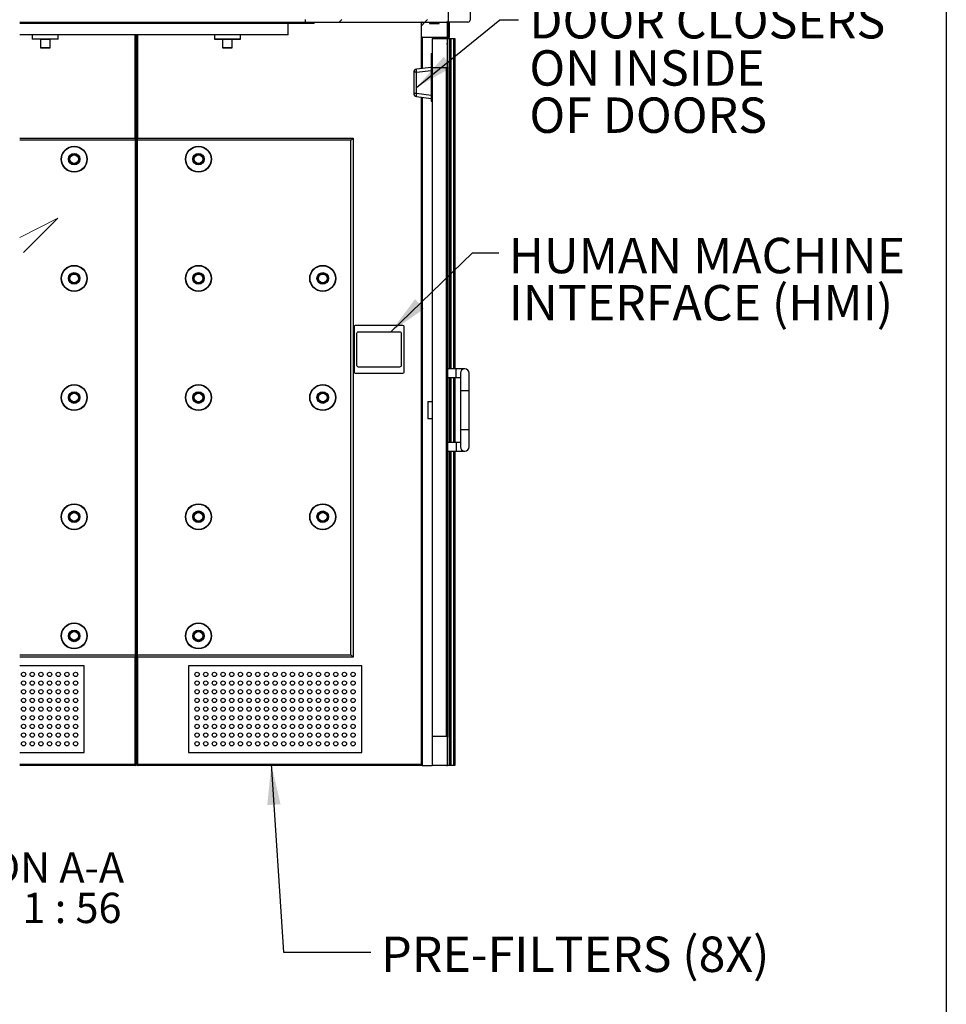
# Model space of a CAD drawing. Units: inches. Extents: x 0.3 to 10.6, y 0.4 to 8.2.
# Drawn here: x 8.7 to 10.6, y 2.2 to 4.3 of the extents above; entities that cross this region are included whole.
import ezdxf

# ---------------------------------------------------------------- set-up
doc = ezdxf.new("R2010")
doc.units = ezdxf.units.IN
doc.header["$MEASUREMENT"] = 0
doc.linetypes.add('HIDDEN', pattern=[0.075, 0.05, -0.025])
doc.layers.add('REF00BDR', color=5, linetype='Continuous')
doc.layers.add('TEXT', color=96, linetype='Continuous')
doc.styles.add('SLDTEXTSTYLE2', font='TXT', dxfattribs={"width": 0.75})
doc.styles.add('SLDTEXTSTYLE5', font='TXT', dxfattribs={"width": 0.7})
doc.styles.add('SLDTEXTSTYLE6', font='TXT', dxfattribs={"width": 0.6875})
doc.dimstyles.new('SLDDIMSTYLE2', dxfattribs={"dimtxt": 0.18, "dimasz": 0.083333, "dimexe": 0, "dimexo": 0.0625, "dimgap": 0, "dimtad": 0, "dimtih": 1, "dimtoh": 1, "dimdec": 0, "dimrnd": 1e-09, "dimzin": 0, "dimdsep": 46, "dimlunit": 5, "dimtxsty": 'Standard', "dimsah": 1, "dimcen": 0.09, "dimadec": 0, "dimazin": 0, "dimtfac": 0.083333, "dimtdec": 0, "dimtofl": 0, "dimtmove": 0, "dimatfit": 3, "dimfxl": 1, "dimfrac": 2, "dimtolj": 1, "dimtzin": 0, "dimarcsym": 0})

# ---------------------------------------------------------------- blocks, each defined once
blk = doc.blocks.new('SW_NOTE_0_11')
at = {"layer": 'REF00BDR', "color": 0, "char_height": 0.0625, "attachment_point": 2}
for s, insert, style in [('SECTION A-A', (0.2529, 0.0806), 'SLDTEXTSTYLE2'), ('SCALE 1 : 56', (0.2637, -0.0028), 'SLDTEXTSTYLE6')]:
    blk.add_mtext(s, dxfattribs=dict(at, insert=insert, style=style))
blk = doc.blocks.new('SW_NOTE_0_14')
at = {"layer": 'TEXT', "color": 0, "char_height": 0.072917, "attachment_point": 1, "style": 'SLDTEXTSTYLE5'}
for s, insert in [('HUMAN MACHINE', (0.0203, 0.0311)), ('INTERFACE (HMI)', (0.0203, -0.0661))]:
    blk.add_mtext(s, dxfattribs=dict(at, insert=insert))
blk = doc.blocks.new('SW_NOTE_0_15')
at = {"layer": 'TEXT', "color": 0, "attachment_point": 1, "style": 'SLDTEXTSTYLE5'}
for s, insert, char_height in [('DOOR CLOSERS', (0.0222, 0.0345), 0.072917), ('ON INSIDE', (0.0222, -0.0627), 0.07292), ('OF DOORS', (0.0222, -0.16), 0.07292)]:
    blk.add_mtext(s, dxfattribs=dict(at, insert=insert, char_height=char_height))
blk = doc.blocks.new('SW_HATCH_0')
at = {"color": 0, "linetype": 'Continuous', "lineweight": 18}
for p, q in [((-0.8537, 0), (-0.8483, 0.0054)), ((-0.6769, 0), (-0.6715, 0.0054)), ((-0.3233, 0), (-0.318, 0.0054)), ((0, 0), (0.0054, 0.0054)), ((0.1768, 0), (0.1821, 0.0054)), ((0.5303, 0), (0.5357, 0.0054)), ((0.7071, 0), (0.7125, 0.0054)), ((-0.8332, -0.1563), (-0.8279, -0.151)), ((-1.0832, -0.2295), (-1.0779, -0.2242)), ((0.7455, -0.3151), (0.7509, -0.3098)), ((-1.0832, -0.4063), (-1.0779, -0.401)), ((0.7455, -0.4919), (0.7509, -0.4865)), ((0.7509, -0.4865), (0.7696, -0.4679)), ((-0.8582, -0.5348), (-0.8528, -0.5295)), ((-0.6832, -0.5366), (-0.6814, -0.5348)), ((-0.3296, -0.5366), (-0.3278, -0.5348)), ((-0.0063, -0.5366), (-0.0045, -0.5348)), ((0.1705, -0.5366), (0.1723, -0.5348)), ((0.5258, -0.5348), (0.5312, -0.5295)), ((0.6951, -0.5423), (0.7026, -0.5348)), ((0.7026, -0.5348), (0.708, -0.5295)), ((-1.081, -0.5809), (-1.0684, -0.5683)), ((0.7487, -0.5809), (0.7468, -0.579))]:
    blk.add_line(p, q, dxfattribs=at)
at = {"color": 0, "linetype": 'Continuous', "lineweight": 18, "flags": 128}
blk.add_lwpolyline([(-1.0662, -0.5661), (-1.0349, -0.5348), (-1.0274, -0.5423)], dxfattribs=at)

msp = doc.modelspace()

# ---------------------------------------------------------------- linework, layer by layer
at = {"color": 7, "linetype": 'Continuous', "lineweight": 25}
for p, q in [((9.54475606, 4.25794127), (9.54475606, 4.78919134)), ((9.54475606, 4.22222701), (9.54475606, 4.32044129)), ((9.58939895, 4.31597702), (9.58939895, 4.25794127)), ((8.6616221, 4.253477), (9.26797034, 4.253477)), ((8.6616221, 4.25169129), (9.26797034, 4.25169129)), ((9.21439891, 4.22713773), (9.21439891, 4.25169129)), ((9.25011325, 4.253477), (9.25011325, 4.25883412)), ((9.25011325, 4.253477), (9.54029183, 4.253477)), ((9.26797034, 4.253477), (9.26797034, 4.25169129)), ((9.48895255, 4.22401272), (9.48895255, 4.25169129)), ((9.49073826, 4.253477), (9.50569356, 4.253477)), ((9.50569356, 4.253477), (9.50569356, 4.25079843)), ((9.50569356, 4.25079843), (9.52578289, 4.25079843)), ((9.52578289, 4.253477), (9.54073819, 4.253477)), ((9.52578289, 4.25079843), (9.52578289, 4.253477)), ((9.5425239, 4.22401272), (9.5425239, 4.25169129)), ((9.54654177, 4.253477), (9.54654177, 4.22222701)), ((9.58493463, 4.253477), (9.54654177, 4.253477)), ((9.21439891, 4.22713773), (8.6616221, 4.22713773)), ((8.68761323, 4.22713773), (8.68761323, 4.21820914)), ((8.74118467, 4.21820914), (8.74118467, 4.22713773)), ((8.90172037, 4.22713773), (8.90172037, 4.01285199)), ((8.90207752, 4.01285199), (8.90207752, 4.22713773)), ((9.06261323, 4.22713773), (9.06261323, 4.21874485)), ((9.11618467, 4.21874485), (9.11618467, 4.22713773)), ((9.48895255, 4.1577375), (9.48895255, 4.22401272)), ((9.54073819, 4.22222701), (9.49073826, 4.22222701)), ((9.51127395, 4.21999485), (9.54073819, 4.21999485)), ((9.51127395, 4.21999485), (9.51127395, 4.15972699)), ((9.54073819, 4.21999485), (9.54073819, 4.22222701)), ((9.54073819, 4.21999485), (9.5425239, 4.21999485)), ((9.5425239, 4.22401272), (9.5425239, 4.21999485)), ((9.5425239, 4.21820914), (9.5425239, 4.21999485)), ((9.5425239, 4.21999485), (9.54645251, 4.21999485)), ((9.54654177, 4.22222701), (9.54475606, 4.22222701)), ((9.54475606, 4.22222701), (9.54475606, 4.21999485)), ((9.54645251, 4.21999485), (9.54645251, 3.53919126)), ((9.54645251, 4.21999485), (9.54846123, 4.21999485)), ((9.54846123, 4.21999485), (9.54991389, 4.21999485)), ((9.54991389, 4.21999485), (9.55603015, 4.21999485)), ((9.55603015, 4.21999485), (9.55814892, 4.21999485)), ((9.55814892, 4.21999485), (9.55814892, 3.53919126)), ((8.74118467, 4.21820914), (8.68761323, 4.21820914)), ((8.70435428, 4.21767344), (8.70435428, 4.20088772)), ((8.72390787, 4.20035201), (8.70489003, 4.20035201)), ((8.72444357, 4.20088772), (8.72444357, 4.21767344)), ((9.11564896, 4.21820914), (9.06314893, 4.21820914)), ((9.07935432, 4.21767344), (9.07935432, 4.20088772)), ((9.09890787, 4.20035201), (9.07989003, 4.20035201)), ((9.09944357, 4.20088772), (9.09944357, 4.21767344)), ((9.5425239, 4.16151274), (9.5425239, 4.21820914)), ((9.5425239, 3.53919126), (9.5425239, 4.21820914)), ((9.5090418, 4.18874486), (9.5090418, 4.09053058)), ((9.5090418, 4.18874486), (9.51127395, 4.18874486)), ((9.5090418, 4.16020415), (9.47881582, 4.1564929)), ((9.54073819, 4.15972699), (9.51127395, 4.15972699)), ((9.51127395, 4.15972699), (9.51127395, 3.47222697)), ((9.54073819, 2.78249487), (9.54073819, 4.15972699)), ((9.5425239, 4.16151274), (9.5425239, 2.78070908)), ((9.47332745, 4.15028947), (9.47332745, 4.10638498)), ((9.47881582, 4.15028947), (9.47332745, 4.15028947)), ((9.47881582, 4.15028947), (9.5090418, 4.15400077)), ((9.47881582, 4.10638498), (9.47881582, 4.15028947)), ((9.47881582, 4.10638498), (9.47332745, 4.10638498)), ((9.5090418, 4.10267371), (9.47881582, 4.10638498)), ((9.47881582, 4.10018157), (9.5090418, 4.09647028)), ((9.48895255, 2.72222697), (9.48895255, 4.09893693)), ((9.5090418, 4.09053058), (9.51127395, 4.09053058)), ((8.6616221, 4.01463772), (8.89993466, 4.01463772)), ((8.89993466, 4.01017343), (8.6616221, 4.01017343)), ((8.89993466, 4.01017343), (8.89993466, 4.01463772)), ((8.89993466, 2.94990557), (8.89993466, 4.01017343)), ((8.89993466, 4.01017343), (8.90172037, 4.01017343)), ((8.90172037, 4.01285199), (8.90172037, 4.01017343)), ((8.90172037, 4.01017343), (8.90172037, 2.94990557)), ((8.90207752, 4.01017343), (8.90207752, 4.01285199)), ((8.90207752, 2.94990557), (8.90207752, 4.01017343)), ((8.90207752, 4.01017343), (8.90386323, 4.01017343)), ((8.90386323, 4.01463772), (8.90386323, 4.01017343)), ((8.90386323, 4.01463772), (9.34832749, 4.01463772)), ((8.90386323, 4.01017343), (8.90386323, 2.94990557)), ((9.34386326, 4.01017343), (8.90386323, 4.01017343)), ((9.34386326, 2.94990557), (9.34386326, 4.01017343)), ((9.34832749, 4.01463772), (9.34832749, 2.94544125)), ((9.35055965, 3.62624484), (9.35055965, 3.53249487)), ((9.45100605, 3.628477), (9.35279181, 3.628477)), ((9.35558196, 3.61173595), (9.35558196, 3.54700381)), ((9.44486766, 3.61508414), (9.3589302, 3.61508414)), ((9.44821589, 3.54700381), (9.44821589, 3.61173595)), ((9.4532382, 3.53249487), (9.4532382, 3.62624484)), ((9.35279181, 3.53026272), (9.45100605, 3.53026272)), ((9.3589302, 3.54365558), (9.44486766, 3.54365558)), ((9.56038107, 3.53919126), (9.5425239, 3.53919126)), ((9.57823825, 3.53919126), (9.56038107, 3.53919126)), ((9.56930962, 3.53026272), (9.56930962, 3.49454845)), ((9.58716679, 3.49454845), (9.58716679, 3.53026272)), ((9.5425239, 3.52133417), (9.56038107, 3.52133417)), ((9.5425239, 3.38740559), (9.5425239, 3.52133417)), ((9.54645251, 3.52133417), (9.54645251, 3.38740559)), ((9.55814892, 3.52133417), (9.55814892, 3.38740559)), ((9.56038107, 3.52133417), (9.56930962, 3.52133417)), ((9.56930962, 3.49454845), (9.56930962, 3.4141913)), ((9.58716679, 3.4141913), (9.58716679, 3.49454845)), ((9.50234532, 3.47222697), (9.51127395, 3.47222697)), ((9.50234532, 3.47222697), (9.50234532, 3.43651271)), ((9.51127395, 3.47222697), (9.51127395, 3.43651271)), ((9.51127395, 3.43651271), (9.50234532, 3.43651271)), ((9.51127395, 3.43651271), (9.51127395, 2.78249487)), ((9.56930962, 3.4141913), (9.56930962, 3.37847696)), ((9.58716679, 3.37847696), (9.58716679, 3.4141913)), ((9.56038107, 3.38740559), (9.5425239, 3.38740559)), ((9.5425239, 3.36954841), (9.56038107, 3.36954841)), ((9.5425239, 2.72222697), (9.5425239, 3.36954841)), ((9.54645251, 3.36954841), (9.54645251, 2.72222697)), ((9.55814892, 3.36954841), (9.55814892, 2.72222697)), ((9.56930962, 3.38740559), (9.56038107, 3.38740559)), ((9.56038107, 3.36954841), (9.57823825, 3.36954841)), ((8.6616221, 2.94990557), (8.89993466, 2.94990557)), ((8.89993466, 2.94544125), (8.6616221, 2.94544125)), ((8.89957751, 2.72445913), (8.89957751, 2.94544125)), ((8.89993466, 2.94544125), (8.89993466, 2.94990557)), ((8.89993466, 2.94990557), (8.90172037, 2.94990557)), ((8.90172037, 2.94990557), (8.90172037, 2.94722696)), ((8.90172037, 2.94722696), (8.90172037, 2.72445913)), ((8.90207752, 2.94722696), (8.90207752, 2.94990557)), ((8.90207752, 2.94990557), (8.90386323, 2.94990557)), ((8.90207752, 2.72445913), (8.90207752, 2.94722696)), ((8.90386323, 2.94990557), (8.90386323, 2.94544125)), ((8.90386323, 2.94990557), (9.34386326, 2.94990557)), ((9.34832749, 2.94544125), (8.90386323, 2.94544125)), ((8.90422038, 2.94544125), (8.90422038, 2.72445913)), ((8.7947561, 2.92758416), (8.6616221, 2.92758416)), ((8.7947561, 2.74901269), (8.7947561, 2.92758416)), ((9.36618466, 2.92758416), (9.0090418, 2.92758416)), ((9.0090418, 2.92758416), (9.0090418, 2.74901269)), ((9.36618466, 2.74901269), (9.36618466, 2.92758416)), ((9.51127395, 2.78249487), (9.54073819, 2.78249487)), ((9.51127395, 2.78249487), (9.51127395, 2.72222697)), ((9.5425239, 2.72401276), (9.5425239, 2.78070908)), ((8.6616221, 2.74901269), (8.7947561, 2.74901269)), ((9.0090418, 2.74901269), (9.36618466, 2.74901269)), ((8.6616221, 2.72445913), (8.89957751, 2.72445913)), ((8.89957751, 2.72222697), (8.6616221, 2.72222697)), ((8.89957751, 2.72222697), (8.89957751, 2.72445913)), ((8.89957751, 2.72445913), (8.90172037, 2.72445913)), ((8.90172037, 2.72669128), (8.90207752, 2.72669128)), ((8.90172037, 2.72445913), (8.90172037, 2.72436979)), ((8.90207752, 2.72445913), (8.90422038, 2.72445913)), ((8.90207752, 2.72436979), (8.90207752, 2.72445913)), ((8.90422038, 2.72445913), (8.90422038, 2.72222697)), ((9.48895255, 2.72222697), (8.90422038, 2.72222697)), ((9.49073826, 2.72222697), (9.48895255, 2.72222697)), ((9.49073826, 2.72222697), (9.51127395, 2.72222697)), ((9.54073819, 2.72222697), (9.51127395, 2.72222697)), ((9.54073819, 2.72222697), (9.5425239, 2.72222697)), ((9.54645251, 2.72222697), (9.5425239, 2.72222697)), ((9.54846123, 2.72222697), (9.54645251, 2.72222697)), ((9.54991389, 2.72222697), (9.54846123, 2.72222697)), ((9.55603015, 2.72222697), (9.54991389, 2.72222697)), ((9.55814892, 2.72222697), (9.55603015, 2.72222697))]:
    msp.add_line(p, q, dxfattribs=at)
at = {"color": 8, "linetype": 'Continuous', "lineweight": 25}
for p, q in [((9.5425239, 4.25169129), (9.5425239, 4.2540751)), ((8.89957751, 4.01463772), (8.89957751, 4.22713773)), ((8.90422038, 4.22713773), (8.90422038, 4.01463772)), ((9.49073826, 4.22222701), (9.49073826, 4.15795678)), ((9.54846123, 3.53919126), (9.54846123, 4.21999485)), ((9.54991389, 4.21999485), (9.54991389, 3.53919126)), ((9.55603015, 3.53919126), (9.55603015, 4.21999485)), ((8.72444357, 4.21767344), (8.70435428, 4.21767344)), ((8.70435428, 4.20088772), (8.72444357, 4.20088772)), ((9.06261323, 4.21874485), (9.11618467, 4.21874485)), ((9.09944357, 4.21767344), (9.07935432, 4.21767344)), ((9.07935432, 4.20088772), (9.09944357, 4.20088772)), ((9.49073826, 4.09871767), (9.49073826, 2.72222697)), ((9.56038107, 3.52133417), (9.56038107, 3.53919126)), ((9.54846123, 3.38740559), (9.54846123, 3.52133417)), ((9.54991389, 3.52133417), (9.54991389, 3.38740559)), ((9.55603015, 3.38740559), (9.55603015, 3.52133417)), ((9.56930962, 3.49454845), (9.58716679, 3.49454845)), ((9.56930962, 3.4141913), (9.58716679, 3.4141913)), ((9.54846123, 2.72222697), (9.54846123, 3.36954841)), ((9.54991389, 3.36954841), (9.54991389, 2.72222697)), ((9.55603015, 2.72222697), (9.55603015, 3.36954841)), ((9.56038107, 3.38740559), (9.56038107, 3.36954841)), ((8.90422038, 2.72445913), (9.48895255, 2.72445913))]:
    msp.add_line(p, q, dxfattribs=at)
at = {"color": 7, "linetype": 'HIDDEN', "lineweight": 18}
for p, q in [((8.6616221, 3.81014617), (8.74036226, 3.84951625)), ((8.74036226, 3.84951625), (8.6616221, 3.77077609))]:
    msp.add_line(p, q, dxfattribs=at)
at = {"color": 7, "linetype": 'Continuous', "lineweight": 25, "flags": 128}
for points in [[(9.47881582, 4.1564929), (9.47868516, 4.15635809), (9.47858811, 4.15599449), (9.47852836, 4.15541575), (9.47850824, 4.15464375), (9.47852836, 4.15370748), (9.47858811, 4.15264236), (9.47868516, 4.15148852), (9.47881582, 4.15028947)], [(9.47881582, 4.10638498), (9.47868516, 4.10518593), (9.47858811, 4.10403208), (9.47852836, 4.10296695), (9.47850824, 4.10203073), (9.47852836, 4.10125868), (9.47858811, 4.10067994), (9.47868516, 4.10031634), (9.47881582, 4.10018157)], [(9.34386326, 4.01017343), (9.3447342, 4.01104437), (9.34557162, 4.01188184), (9.34634349, 4.01265366), (9.34701991, 4.01333016), (9.34757514, 4.01388535), (9.34798765, 4.0142979), (9.34824176, 4.01455192), (9.34832749, 4.01463772)], [(9.34386326, 2.94990557), (9.34463841, 2.94913034), (9.34539009, 2.94837866), (9.34609533, 2.94767341), (9.34673278, 2.94703596), (9.34728307, 2.94648576), (9.34772943, 2.94603939), (9.3480583, 2.94571053), (9.34825969, 2.94550914), (9.34832749, 2.94544125)]]:
    msp.add_lwpolyline(points, dxfattribs=at)
at = {"color": 7, "linetype": 'Continuous', "lineweight": 25}
for centre, radius in [((8.7739168, 3.97111092), 0.02678573), ((8.77391679, 3.97111093), 0.02607143), ((9.0298632, 3.97111094), 0.02678571), ((9.02986324, 3.97111095), 0.02607145), ((8.7739168, 3.97111091), 0.01187502), ((8.77391679, 3.97111092), 0.01116071), ((8.77391679, 3.97111093), 0.01044643), ((8.77391679, 3.97111091), 0.00964286), ((8.77391681, 3.97111095), 0.00892858), ((9.0298632, 3.97111093), 0.011875), ((9.02986323, 3.97111096), 0.01116069), ((9.02986323, 3.9711109), 0.01044641), ((9.02986326, 3.97111092), 0.00964286), ((9.02986322, 3.9711109), 0.00892855), ((8.7739168, 3.72557519), 0.02678573), ((8.77391679, 3.72557523), 0.02607143), ((8.7739168, 3.72557519), 0.01187501), ((8.77391679, 3.72557522), 0.01116071), ((8.77391679, 3.72557523), 0.01044643), ((8.77391679, 3.72557521), 0.00964286), ((8.77391681, 3.72557522), 0.00892858), ((9.0298632, 3.72557522), 0.02678571), ((9.02986324, 3.72557525), 0.02607145), ((9.0298632, 3.7255752), 0.01187499), ((9.02986323, 3.72557525), 0.01116069), ((9.02986323, 3.7255752), 0.01044641), ((9.02986326, 3.72557522), 0.00964286), ((9.02986322, 3.72557517), 0.00892855), ((9.28580967, 3.72557522), 0.02678571), ((9.28580966, 3.7255752), 0.02607141), ((9.28580966, 3.72557522), 0.01187499), ((9.28580967, 3.7255752), 0.01116073), ((9.28580967, 3.72557525), 0.01044645), ((9.28580964, 3.72557522), 0.00964286), ((9.28580966, 3.72557522), 0.00892858), ((8.77391679, 3.4800395), 0.02678573), ((8.77391679, 3.48003954), 0.02607143), ((8.77391679, 3.4800395), 0.01187501), ((8.77391679, 3.48003949), 0.01116072), ((8.77391679, 3.4800395), 0.01044643), ((8.77391679, 3.48003952), 0.00964285), ((9.0298632, 3.48003953), 0.02678571), ((9.02986324, 3.48003956), 0.02607145), ((9.0298632, 3.48003952), 0.01187499), ((9.02986323, 3.48003952), 0.01116069), ((9.02986323, 3.48003947), 0.01044641), ((9.02986326, 3.48003953), 0.00964285), ((9.28580967, 3.48003953), 0.02678571), ((9.28580967, 3.48003951), 0.02607141), ((9.28580966, 3.48003953), 0.01187499), ((9.28580967, 3.48003947), 0.01116074), ((9.28580966, 3.48003952), 0.01044645), ((9.28580964, 3.48003953), 0.00964285), ((8.77391681, 3.48003949), 0.00892858), ((9.02986322, 3.48003944), 0.00892855), ((9.28580966, 3.48003949), 0.00892858), ((8.7739168, 3.23450374), 0.02678573), ((8.77391679, 3.23450377), 0.02607143), ((8.7739168, 3.23450373), 0.01187502), ((9.02986321, 3.23450376), 0.02678571), ((9.02986324, 3.23450379), 0.02607145), ((9.0298632, 3.23450374), 0.011875), ((9.28580968, 3.23450376), 0.02678571), ((9.28580966, 3.23450374), 0.02607141), ((9.28580967, 3.23450376), 0.011875), ((8.77391679, 3.23450381), 0.01116071), ((8.7739168, 3.23450381), 0.01044643), ((8.7739168, 3.23450375), 0.00964286), ((8.77391681, 3.23450381), 0.00892858), ((9.02986323, 3.23450384), 0.01116069), ((9.02986324, 3.23450378), 0.01044641), ((9.02986326, 3.23450376), 0.00964286), ((9.02986322, 3.23450376), 0.00892855), ((9.28580966, 3.23450379), 0.01116073), ((9.28580967, 3.23450383), 0.01044645), ((9.28580965, 3.23450376), 0.00964286), ((9.28580966, 3.23450381), 0.00892858), ((8.7739168, 2.98896805), 0.02678573), ((8.77391679, 2.98896809), 0.02607143), ((9.02986321, 2.98896808), 0.02678571), ((9.02986324, 2.9889681), 0.02607145), ((8.7739168, 2.98896804), 0.01187502), ((8.77391679, 2.98896803), 0.01116072), ((8.77391679, 2.98896805), 0.01044643), ((8.7739168, 2.98896806), 0.00964286), ((8.77391681, 2.98896812), 0.00892858), ((9.0298632, 2.98896806), 0.011875), ((9.02986323, 2.98896807), 0.01116069), ((9.02986323, 2.98896802), 0.01044641), ((9.02986326, 2.98896807), 0.00964286), ((9.02986322, 2.98896807), 0.00892855), ((8.6697561, 2.90972701), 0.00446429), ((8.68761321, 2.90972701), 0.00446429), ((8.70547038, 2.90972699), 0.00446429), ((8.72332752, 2.90972701), 0.00446429), ((8.74118465, 2.90972701), 0.00446429), ((8.7590418, 2.90972702), 0.00446431), ((8.77689895, 2.90972699), 0.00446429), ((9.02689893, 2.90972699), 0.00446427), ((9.04475609, 2.90972696), 0.00446427), ((9.06261324, 2.90972702), 0.00446431), ((9.08047036, 2.90972699), 0.00446427), ((9.0983275, 2.90972702), 0.00446431), ((9.11618467, 2.90972702), 0.00446431), ((9.1340418, 2.90972699), 0.00446427), ((9.15189893, 2.90972702), 0.00446431), ((9.16975611, 2.90972702), 0.00446431), ((9.18761322, 2.90972696), 0.00446427), ((9.20547037, 2.90972702), 0.00446431), ((9.22332754, 2.90972702), 0.00446431), ((9.24118466, 2.90972696), 0.00446427), ((9.2590418, 2.90972702), 0.00446431), ((9.27689893, 2.90972699), 0.00446427), ((9.29475609, 2.90972696), 0.00446427), ((9.31261324, 2.90972702), 0.00446431), ((9.33047036, 2.90972699), 0.00446427), ((9.3483275, 2.90972702), 0.00446431), ((8.66975609, 2.89186983), 0.00446428), ((8.6876132, 2.89186983), 0.00446428), ((8.70547037, 2.89186981), 0.00446428), ((8.72332751, 2.89186983), 0.00446428), ((8.74118464, 2.89186983), 0.00446428), ((8.75904179, 2.89186984), 0.0044643), ((8.77689894, 2.89186981), 0.00446428), ((9.02689892, 2.89186981), 0.00446426), ((9.04475608, 2.89186979), 0.00446426), ((9.06261323, 2.89186984), 0.0044643), ((9.08047035, 2.89186981), 0.00446426), ((9.09832749, 2.89186984), 0.0044643), ((9.11618466, 2.89186984), 0.0044643), ((9.13404178, 2.89186981), 0.00446426), ((9.15189892, 2.89186984), 0.0044643), ((9.16975609, 2.89186984), 0.0044643), ((9.18761321, 2.89186979), 0.00446426), ((9.20547036, 2.89186984), 0.0044643), ((9.22332753, 2.89186984), 0.0044643), ((9.24118465, 2.89186979), 0.00446426), ((9.25904179, 2.89186984), 0.0044643), ((9.27689892, 2.89186981), 0.00446426), ((9.29475608, 2.89186979), 0.00446426), ((9.31261323, 2.89186984), 0.0044643), ((9.33047035, 2.89186981), 0.00446426), ((9.34832749, 2.89186984), 0.0044643), ((8.6697561, 2.87401274), 0.00446429), ((8.6697561, 2.85615557), 0.00446429), ((8.68761321, 2.87401274), 0.00446429), ((8.68761321, 2.85615557), 0.00446429), ((8.70547038, 2.87401273), 0.00446429), ((8.70547038, 2.85615556), 0.00446429), ((8.72332752, 2.87401274), 0.00446429), ((8.72332752, 2.85615557), 0.00446429), ((8.74118465, 2.87401274), 0.00446429), ((8.74118465, 2.85615557), 0.00446429), ((8.7590418, 2.87401276), 0.00446431), ((8.7590418, 2.85615558), 0.00446431), ((8.77689895, 2.87401273), 0.00446429), ((8.77689895, 2.85615556), 0.00446429), ((9.02689893, 2.87401273), 0.00446427), ((9.02689893, 2.85615556), 0.00446427), ((9.04475609, 2.8740127), 0.00446427), ((9.04475609, 2.85615553), 0.00446427), ((9.06261324, 2.87401276), 0.00446431), ((9.06261324, 2.85615558), 0.00446431), ((9.08047036, 2.87401273), 0.00446427), ((9.08047036, 2.85615556), 0.00446427), ((9.0983275, 2.87401276), 0.00446431), ((9.0983275, 2.85615558), 0.00446431), ((9.11618467, 2.87401276), 0.00446431), ((9.11618467, 2.85615558), 0.00446431), ((9.1340418, 2.87401273), 0.00446427), ((9.1340418, 2.85615556), 0.00446427), ((9.15189893, 2.87401276), 0.00446431), ((9.15189893, 2.85615558), 0.00446431), ((9.16975611, 2.87401276), 0.00446431), ((9.16975611, 2.85615558), 0.00446431), ((9.18761322, 2.8740127), 0.00446427), ((9.18761322, 2.85615553), 0.00446427), ((9.20547037, 2.87401276), 0.00446431), ((9.20547037, 2.85615558), 0.00446431), ((9.22332754, 2.87401276), 0.00446431), ((9.22332754, 2.85615558), 0.00446431), ((9.24118466, 2.8740127), 0.00446427), ((9.24118466, 2.85615553), 0.00446427), ((9.2590418, 2.87401276), 0.00446431), ((9.2590418, 2.85615558), 0.00446431), ((9.27689893, 2.87401273), 0.00446427), ((9.27689893, 2.85615556), 0.00446427), ((9.29475609, 2.8740127), 0.00446427), ((9.29475609, 2.85615553), 0.00446427), ((9.31261324, 2.87401276), 0.00446431), ((9.31261324, 2.85615558), 0.00446431), ((9.33047036, 2.87401273), 0.00446427), ((9.33047036, 2.85615556), 0.00446427), ((9.3483275, 2.87401276), 0.00446431), ((9.3483275, 2.85615558), 0.00446431), ((8.6697561, 2.83829848), 0.00446429), ((8.68761321, 2.83829848), 0.00446429), ((8.70547038, 2.83829847), 0.00446429), ((8.72332752, 2.83829848), 0.00446429), ((8.74118465, 2.83829848), 0.00446429), ((8.7590418, 2.8382985), 0.00446431), ((8.77689895, 2.83829847), 0.00446429), ((9.02689893, 2.83829847), 0.00446427), ((9.04475609, 2.83829844), 0.00446427), ((9.06261324, 2.8382985), 0.00446431), ((9.08047036, 2.83829847), 0.00446427), ((9.0983275, 2.8382985), 0.00446431), ((9.11618467, 2.8382985), 0.00446431), ((9.1340418, 2.83829847), 0.00446427), ((9.15189893, 2.8382985), 0.00446431), ((9.16975611, 2.8382985), 0.00446431), ((9.18761322, 2.83829844), 0.00446427), ((9.20547037, 2.8382985), 0.00446431), ((9.22332754, 2.8382985), 0.00446431), ((9.24118466, 2.83829844), 0.00446427), ((9.2590418, 2.8382985), 0.00446431), ((9.27689893, 2.83829847), 0.00446427), ((9.29475609, 2.83829844), 0.00446427), ((9.31261324, 2.8382985), 0.00446431), ((9.33047036, 2.83829847), 0.00446427), ((9.3483275, 2.8382985), 0.00446431), ((8.66975608, 2.82044121), 0.00446427), ((8.68761319, 2.82044121), 0.00446427), ((8.70547036, 2.8204412), 0.00446427), ((8.72332749, 2.82044121), 0.00446427), ((8.74118463, 2.82044121), 0.00446427), ((8.75904178, 2.82044123), 0.00446429), ((8.77689892, 2.8204412), 0.00446427), ((9.0268989, 2.8204412), 0.00446425), ((9.04475607, 2.82044117), 0.00446425), ((9.06261321, 2.82044123), 0.00446429), ((9.08047034, 2.8204412), 0.00446425), ((9.09832748, 2.82044123), 0.00446429), ((9.11618465, 2.82044123), 0.00446429), ((9.13404177, 2.8204412), 0.00446425), ((9.15189891, 2.82044123), 0.00446429), ((9.16975608, 2.82044123), 0.00446429), ((9.1876132, 2.82044117), 0.00446425), ((9.20547034, 2.82044123), 0.00446429), ((9.22332752, 2.82044123), 0.00446429), ((9.24118463, 2.82044117), 0.00446425), ((9.25904178, 2.82044123), 0.00446429), ((9.2768989, 2.8204412), 0.00446425), ((9.29475607, 2.82044117), 0.00446425), ((9.31261321, 2.82044123), 0.00446429), ((9.33047034, 2.8204412), 0.00446425), ((9.34832748, 2.82044123), 0.00446429), ((8.6697561, 2.80258414), 0.00446429), ((8.68761321, 2.80258414), 0.00446429), ((8.70547038, 2.80258412), 0.00446429), ((8.72332752, 2.80258414), 0.00446429), ((8.74118465, 2.80258414), 0.00446429), ((8.7590418, 2.80258415), 0.00446431), ((8.77689895, 2.80258412), 0.00446429), ((9.02689893, 2.80258412), 0.00446427), ((9.04475609, 2.8025841), 0.00446427), ((9.06261324, 2.80258415), 0.00446431), ((9.08047036, 2.80258412), 0.00446427), ((9.0983275, 2.80258415), 0.00446431), ((9.11618467, 2.80258415), 0.00446431), ((9.1340418, 2.80258412), 0.00446427), ((9.15189893, 2.80258415), 0.00446431), ((9.16975611, 2.80258415), 0.00446431), ((9.18761322, 2.8025841), 0.00446427), ((9.20547037, 2.80258415), 0.00446431), ((9.22332754, 2.80258415), 0.00446431), ((9.24118466, 2.8025841), 0.00446427), ((9.2590418, 2.80258415), 0.00446431), ((9.27689893, 2.80258412), 0.00446427), ((9.29475609, 2.8025841), 0.00446427), ((9.31261324, 2.80258415), 0.00446431), ((9.33047036, 2.80258412), 0.00446427), ((9.3483275, 2.80258415), 0.00446431), ((8.6697561, 2.78472705), 0.00446429), ((8.68761321, 2.78472705), 0.00446429), ((8.70547038, 2.78472703), 0.00446429), ((8.72332752, 2.78472705), 0.00446429), ((8.74118465, 2.78472705), 0.00446429), ((8.7590418, 2.78472706), 0.00446431), ((8.77689895, 2.78472703), 0.00446429), ((9.02689893, 2.78472704), 0.00446427), ((9.04475609, 2.78472701), 0.00446427), ((9.06261324, 2.78472706), 0.00446431), ((9.08047036, 2.78472704), 0.00446427), ((9.0983275, 2.78472706), 0.00446431), ((9.11618467, 2.78472706), 0.00446431), ((9.1340418, 2.78472704), 0.00446427), ((9.15189893, 2.78472706), 0.00446431), ((9.16975611, 2.78472706), 0.00446431), ((9.18761322, 2.78472701), 0.00446427), ((9.20547037, 2.78472706), 0.00446431), ((9.22332754, 2.78472706), 0.00446431), ((9.24118466, 2.78472701), 0.00446427), ((9.2590418, 2.78472706), 0.00446431), ((9.27689893, 2.78472704), 0.00446427), ((9.29475609, 2.78472701), 0.00446427), ((9.31261324, 2.78472706), 0.00446431), ((9.33047036, 2.78472704), 0.00446427), ((9.3483275, 2.78472706), 0.00446431), ((8.66975608, 2.76686978), 0.00446427), ((8.68761319, 2.76686978), 0.00446427), ((8.70547036, 2.76686976), 0.00446427), ((8.72332749, 2.76686978), 0.00446427), ((8.74118463, 2.76686978), 0.00446427), ((8.75904178, 2.76686979), 0.00446429), ((8.77689892, 2.76686976), 0.00446427), ((9.0268989, 2.76686977), 0.00446425), ((9.04475607, 2.76686974), 0.00446425), ((9.06261321, 2.76686979), 0.00446429), ((9.08047034, 2.76686977), 0.00446425), ((9.09832748, 2.76686979), 0.00446429), ((9.11618465, 2.76686979), 0.00446429), ((9.13404177, 2.76686977), 0.00446425), ((9.15189891, 2.76686979), 0.00446429), ((9.16975608, 2.76686979), 0.00446429), ((9.1876132, 2.76686974), 0.00446425), ((9.20547034, 2.76686979), 0.00446429), ((9.22332752, 2.76686979), 0.00446429), ((9.24118463, 2.76686974), 0.00446425), ((9.25904178, 2.76686979), 0.00446429), ((9.2768989, 2.76686977), 0.00446425), ((9.29475607, 2.76686974), 0.00446425), ((9.31261321, 2.76686979), 0.00446429), ((9.33047034, 2.76686977), 0.00446425), ((9.34832748, 2.76686979), 0.00446429)]:
    msp.add_circle(centre, radius, dxfattribs=at)
for centre, radius, start, end in [((9.49073814, 4.25169141), 0.00178559, 89.99609064, 180.00390936), ((9.54029184, 4.25794122), 0.00446422, 269.99984176, 0.00069606), ((9.54073831, 4.25169141), 0.00178559, 359.99609064, 90.00390936), ((9.58493459, 4.25794136), 0.00446436, 270.00060235, 359.99885984), ((9.49073814, 4.2240126), 0.00178559, 179.99609064, 270.00390936), ((9.54073831, 4.2240126), 0.00178559, 269.99609064, 0.00390936), ((9.54073831, 4.21820926), 0.00178559, 359.99609064, 90.00390936), ((8.70381863, 4.21767349), 0.00053565, 359.99469172, 90.00530828), ((8.70489001, 4.20088774), 0.00053573, 180.00234239, 270.00213927), ((8.72390792, 4.20088767), 0.00053565, 269.99469172, 0.00530828), ((8.7249793, 4.21767342), 0.00053573, 89.99786073, 179.99765761), ((9.06314889, 4.2187448), 0.00053565, 179.99469172, 270.00530828), ((9.07881853, 4.21767334), 0.0005358, 0.00999307, 89.99000693), ((9.07988998, 4.20088767), 0.00053565, 179.99469172, 270.00530828), ((9.09890792, 4.20088767), 0.00053565, 269.99469172, 0.00530828), ((9.09997923, 4.21767349), 0.00053565, 89.99469172, 180.00530828), ((9.11564901, 4.2187448), 0.00053565, 269.99469172, 0.00530828), ((9.54073824, 4.16151265), 0.00178566, 269.99838583, 0.00295869), ((9.47957758, 4.15028937), 0.00625013, 97.0005353, 179.99901258), ((9.47957749, 4.10638503), 0.00625004, 180.00050764, 263.00013657), ((8.89993468, 4.01285203), 0.00178569, 359.99886122, 90.00046651), ((8.90386322, 4.01285203), 0.00178569, 89.99953349, 180.00113878), ((9.35279183, 3.62624482), 0.00223218, 90.00060235, 179.99939765), ((9.35893016, 3.61173594), 0.0033482, 89.99937821, 179.99990471), ((9.44486769, 3.61173594), 0.0033482, 0.00009529, 90.00062179), ((9.45100602, 3.62624482), 0.00223218, 0.00060235, 89.99939765), ((9.35279183, 3.5324949), 0.00223218, 180.00060235, 269.99939765), ((9.35893009, 3.5470037), 0.00334813, 179.99815411, 270.00184589), ((9.44486776, 3.5470037), 0.00334813, 269.99815411, 0.00184589), ((9.45100602, 3.5324949), 0.00223218, 270.00060235, 359.99939765), ((9.5782382, 3.53026266), 0.00892859, 0.00035546, 179.99964454), ((9.5782382, 3.37847701), 0.00892859, 180.00035546, 359.99964454), ((8.89993464, 2.94722698), 0.00178573, 270.00068109, 359.99931891), ((8.90386325, 2.94722698), 0.00178573, 180.00068109, 269.99931891), ((9.54073838, 2.78070936), 0.00178552, 359.99110674, 90.00620427), ((8.89957733, 2.72437002), 0.00214305, 270.00504763, 359.99383192), ((8.9042205, 2.72436995), 0.00214298, 180.00425522, 269.99686522), ((9.5407381, 2.72401277), 0.0017858, 270.00297604, 359.99971296)]:
    msp.add_arc(centre, radius, start, end, dxfattribs=at)
at = {"layer": 'REF00BDR'}
msp.add_line((10.57027082, 8.22781692), (10.57027082, 0.3510696), dxfattribs=at)

# ---------------------------------------------------------------- block references
at = {"color": 7, "linetype": 'Continuous', "lineweight": 18}
msp.add_blockref('SW_HATCH_0', (8.79386325, 4.78829845), dxfattribs=at)
at = {"layer": 'REF00BDR', "color": 7}
msp.add_blockref('SW_NOTE_0_11', (8.36929941, 2.46267159), dxfattribs=at)
at = {"layer": 'TEXT', "color": 7}
for name, p in [('SW_NOTE_0_15', (9.68923343, 4.25832725)), ('SW_NOTE_0_14', (9.64864572, 3.77803934))]:
    msp.add_blockref(name, p, dxfattribs=at)

# ---------------------------------------------------------------- texts
at = {"layer": 'TEXT', "color": 7, "insert": (9.40618105, 2.36956049), "char_height": 0.0729166667, "attachment_point": 1, "style": 'SLDTEXTSTYLE5'}
msp.add_mtext('PRE-FILTERS (8X)', dxfattribs=at)

# ---------------------------------------------------------------- leaders
at = {"layer": 'TEXT', "color": 7}
for points in [[(9.47881582, 4.11895167), (9.65057903, 4.25832725), (9.68923343, 4.25832725)], [(9.42556619, 3.61508414), (9.59433227, 3.77803934), (9.64864572, 3.77803934)], [(9.17990796, 2.72445914), (9.20482561, 2.33717564), (9.38482561, 2.33717564)]]:
    msp.add_leader(points, dimstyle='SLDDIMSTYLE2', dxfattribs=at)

doc.saveas('drawing.dxf')
